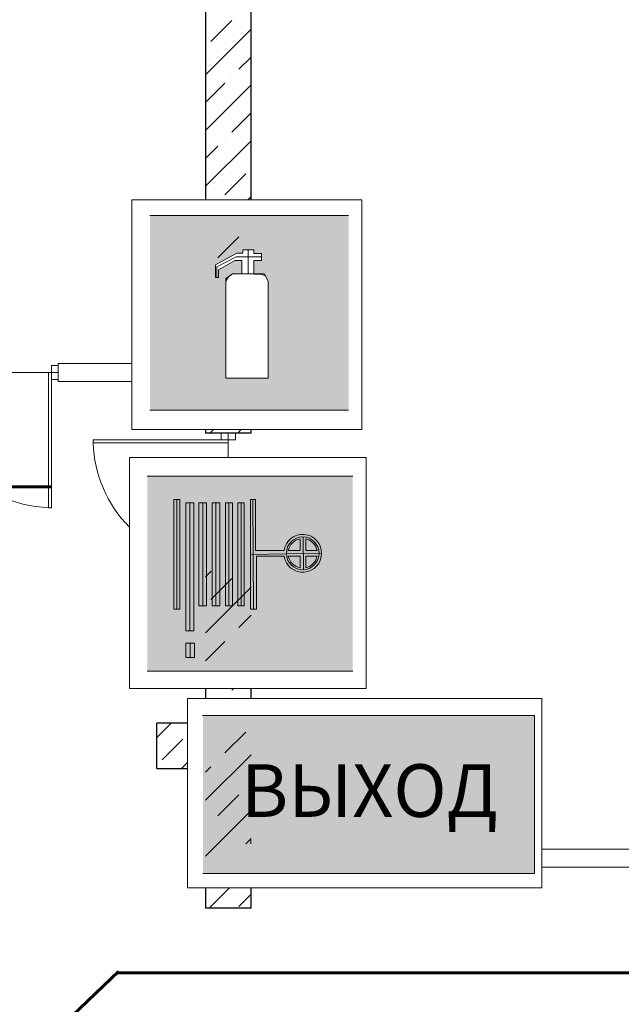
# Model space of a CAD drawing. Units: millimetres. Extents: x 26 to 1393, y 38 to 1386.
# Drawn here: x 750 to 764, y 365 to 388 of the extents above; entities that cross this region are included whole.
import ezdxf

# ---------------------------------------------------------------- set-up
doc = ezdxf.new("R2010")
doc.units = ezdxf.units.MM
doc.layers.add('areal', color=20, linetype='Continuous', lineweight=5)
doc.layers.add('sveta', color=7, linetype='Continuous', lineweight=5)
doc.styles.get("Standard").update_dxf_attribs({"font": 'ARIAL.TTF', "height": 3})

msp = doc.modelspace()

# ---------------------------------------------------------------- hatches: boundary and pattern name
at = {"linetype": 'Continuous', "lineweight": 30}
h = msp.add_hatch(color=256, dxfattribs=at)
h.paths.add_polyline_path([(754.688, 381.694), (754.599, 381.626), (754.538, 381.527), (754.538, 379.287), (755.51, 379.287), (755.51, 381.527), (755.453, 381.641), (755.354, 381.688), (755.179, 381.688), (755.179, 381.694)], flags=16)
h.paths.add_polyline_path([(752.786, 383.04), (752.786, 378.55), (757.213, 378.55), (757.213, 383.04)])
h.paths.add_polyline_path([(754.368, 381.609), (754.3, 381.609), (754.3, 381.901), (754.788, 382.168), (754.927, 382.168), (754.927, 382.243), (755.183, 382.243), (755.183, 382.164), (755.361, 382.164), (755.361, 382.004), (755.179, 382.004), (755.179, 381.694), (754.909, 381.694), (754.909, 381.987), (754.909, 382.004), (754.741, 382.004), (754.368, 381.784)], flags=16)
at = {"linetype": 'Continuous', "lineweight": 20}
h = msp.add_hatch(color=1, dxfattribs=at)
h.paths.add_polyline_path([(752.786, 378.55), (757.37, 378.55), (757.37, 383.04), (752.786, 383.04)])
h.paths.add_polyline_path([(754.3, 381.609), (754.3, 381.901), (754.788, 382.168), (754.927, 382.168), (754.927, 382.243), (755.183, 382.243), (755.183, 382.164), (755.361, 382.164), (755.361, 382.004), (755.179, 382.004), (755.179, 381.688), (755.354, 381.688), (755.453, 381.641), (755.51, 381.527), (755.51, 379.287), (754.538, 379.287), (754.538, 381.527), (754.599, 381.626), (754.688, 381.694), (754.909, 381.694), (754.909, 381.987), (754.909, 382.004), (754.741, 382.004), (754.368, 381.784), (754.368, 381.609)], flags=16)
msp.add_hatch(color=1, dxfattribs=at).paths.add_polyline_path([(752.723, 377.03), (757.464, 377.03), (757.464, 372.527), (752.723, 372.527)])
h = msp.add_hatch(color=256, dxfattribs=at)
h.paths.add_polyline_path([(753.472, 376.486), (753.337, 376.486), (753.337, 373.958), (753.472, 373.958)])
h.paths.add_polyline_path([(753.796, 376.41), (753.616, 376.41), (753.616, 373.459), (753.796, 373.459)])
h.paths.add_polyline_path([(753.816, 373.174), (753.612, 373.174), (753.612, 372.847), (753.816, 372.847)])
h.paths.add_polyline_path([(754.088, 376.41), (753.916, 376.41), (753.917, 374.038), (754.088, 374.038)])
h.paths.add_polyline_path([(754.396, 376.41), (754.22, 376.41), (754.22, 374.038), (754.396, 374.038)])
h.paths.add_polyline_path([(754.687, 376.41), (754.532, 376.41), (754.531, 374.038), (754.687, 374.038)])
h.paths.add_polyline_path([(754.963, 376.41), (754.815, 376.41), (754.815, 374.038), (754.963, 374.038)])
h.paths.add_polyline_path([(755.247, 375.184), (755.88, 375.184, 0.928883), (756.747, 375.248, 0.92922), (755.88, 375.312), (755.223, 375.312), (755.223, 376.486), (755.103, 376.486), (755.103, 373.958), (755.247, 373.958)])
h.paths.add_polyline_path([(755.978, 375.184, 0.308449), (756.249, 374.915), (756.249, 375.184)], flags=16)
h.paths.add_polyline_path([(755.978, 375.312, -0.308706), (756.249, 375.582), (756.249, 375.312)], flags=16)
h.paths.add_polyline_path([(756.381, 374.916), (756.381, 375.184), (756.644, 375.184, -0.302188)], flags=16)
h.paths.add_polyline_path([(756.381, 375.312), (756.381, 375.58, -0.302444), (756.645, 375.312)], flags=16)
at = {"linetype": 'Continuous', "lineweight": 60}
msp.add_hatch(color=3, dxfattribs=at).paths.add_polyline_path([(761.655, 371.505), (754.008, 371.505), (754.008, 367.864), (761.655, 367.864)])

# ---------------------------------------------------------------- linework, layer by layer
at = {"color": 7, "linetype": 'Continuous', "lineweight": 20}
for p, q in [((752.37, 383.402), (757.673, 383.402)), ((752.37, 378.101), (752.37, 383.402)), ((757.673, 383.402), (757.673, 378.101)), ((757.673, 378.101), (752.37, 378.101)), ((752.314, 377.461), (757.778, 377.461)), ((752.314, 372.129), (752.314, 377.461)), ((757.778, 377.461), (757.778, 372.129)), ((757.778, 372.129), (752.314, 372.129)), ((753.655, 371.897), (761.829, 371.897)), ((753.655, 367.534), (753.655, 371.897)), ((761.829, 371.897), (761.829, 367.534)), ((761.829, 367.534), (753.655, 367.534))]:
    msp.add_line(p, q, dxfattribs=at)
at = {"color": 1, "linetype": 'Continuous', "lineweight": 20}
for p, q in [((752.786, 383.04), (757.37, 383.04)), ((754.788, 382.168), (754.3, 381.901)), ((754.927, 382.168), (754.788, 382.168)), ((755.183, 382.243), (754.927, 382.243)), ((754.927, 382.243), (754.927, 382.168)), ((755.183, 382.164), (755.183, 382.243)), ((755.361, 382.164), (755.183, 382.164)), ((755.361, 382.004), (755.361, 382.164)), ((754.3, 381.901), (754.3, 381.609)), ((754.368, 381.784), (754.741, 382.004)), ((754.741, 382.004), (754.909, 382.004)), ((754.909, 382.004), (754.909, 381.987)), ((754.909, 381.993), (754.909, 381.694)), ((755.179, 381.688), (755.179, 382.004)), ((755.179, 382.004), (755.361, 382.004)), ((754.368, 381.609), (754.368, 381.784)), ((754.688, 381.694), (754.599, 381.626)), ((754.909, 381.694), (754.688, 381.694)), ((755.354, 381.688), (755.179, 381.688)), ((755.453, 381.641), (755.354, 381.688)), ((754.3, 381.609), (754.368, 381.609)), ((754.599, 381.626), (754.538, 381.527)), ((754.538, 381.527), (754.538, 379.287)), ((755.51, 381.527), (755.453, 381.641)), ((755.51, 379.287), (755.51, 381.527)), ((754.538, 379.287), (755.51, 379.287)), ((757.37, 378.55), (752.786, 378.55)), ((752.723, 377.03), (757.464, 377.03)), ((753.337, 373.958), (753.337, 376.486)), ((753.337, 376.486), (753.472, 376.486)), ((753.472, 376.486), (753.472, 373.958)), ((755.103, 376.486), (755.223, 376.486)), ((755.103, 376.486), (755.103, 373.958)), ((755.223, 376.486), (755.223, 375.312)), ((753.616, 373.459), (753.616, 376.41)), ((753.616, 376.41), (753.796, 376.41)), ((753.796, 376.41), (753.796, 373.459)), ((753.917, 374.038), (753.916, 376.41)), ((753.916, 376.41), (754.088, 376.41)), ((754.088, 376.41), (754.088, 374.038)), ((754.22, 374.038), (754.22, 376.41)), ((754.22, 376.41), (754.396, 376.41)), ((754.396, 376.41), (754.396, 374.038)), ((754.531, 374.038), (754.532, 376.41)), ((754.532, 376.41), (754.687, 376.41)), ((754.687, 376.41), (754.687, 374.038)), ((754.811, 376.41), (754.963, 376.41)), ((754.815, 374.038), (754.815, 376.41)), ((754.963, 376.41), (754.963, 374.038)), ((756.249, 375.312), (756.249, 375.582)), ((756.381, 375.312), (756.381, 375.58)), ((755.223, 375.312), (755.88, 375.312)), ((755.247, 373.958), (755.247, 375.184)), ((755.247, 375.184), (755.88, 375.184)), ((755.978, 375.312), (756.249, 375.312)), ((755.978, 375.184), (756.249, 375.184)), ((756.249, 374.915), (756.249, 375.184)), ((756.381, 375.312), (756.645, 375.312)), ((756.381, 375.184), (756.644, 375.184)), ((756.381, 374.916), (756.381, 375.184)), ((753.337, 373.958), (753.472, 373.958)), ((753.917, 374.038), (754.088, 374.038)), ((754.22, 374.038), (754.396, 374.038)), ((754.531, 374.038), (754.687, 374.038)), ((754.963, 374.038), (754.815, 374.038)), ((755.103, 373.958), (755.247, 373.958)), ((753.796, 373.459), (753.616, 373.459)), ((753.612, 373.174), (753.816, 373.174)), ((753.612, 372.847), (753.612, 373.174)), ((753.816, 373.174), (753.816, 372.847)), ((753.816, 372.847), (753.612, 372.847)), ((757.464, 372.527), (752.723, 372.527))]:
    msp.add_line(p, q, dxfattribs=at)
at = {"linetype": 'Continuous', "lineweight": 15}
for p, q in [((755.055, 382.243), (755.055, 381.688)), ((754.775, 382.084), (754.326, 381.854)), ((755.361, 382.084), (754.775, 382.084)), ((754.326, 381.854), (754.326, 381.609)), ((754.539, 381.582), (754.688, 381.694)), ((754.688, 381.694), (755.428, 381.694)), ((755.428, 381.694), (755.51, 381.527)), ((754.538, 379.287), (754.538, 381.582)), ((755.51, 381.527), (755.51, 379.287)), ((755.51, 379.287), (754.538, 379.287)), ((753.404, 376.486), (753.404, 373.958)), ((755.163, 376.486), (755.175, 373.958)), ((753.706, 376.41), (753.706, 373.459)), ((754.002, 376.41), (754.002, 374.038)), ((754.308, 376.41), (754.308, 374.038)), ((754.609, 376.41), (754.609, 374.038)), ((754.887, 376.41), (754.889, 374.038)), ((756.324, 375.626), (756.327, 374.87)), ((755.103, 375.222), (756.747, 375.248))]:
    msp.add_line(p, q, dxfattribs=at)
at = {"color": 3, "linetype": 'Continuous', "lineweight": 60}
for p, q in [((708.318, 376.759), (750.514, 376.781)), ((752.063, 365.605), (750.515, 364.132)), ((752.03, 365.573), (791.718, 365.573))]:
    msp.add_line(p, q, dxfattribs=at)
at = {"linetype": 'Continuous', "lineweight": 20}
msp.add_line((753.714, 373.174), (753.714, 372.847), dxfattribs=at)
at = {"color": 3, "linetype": 'Continuous', "lineweight": 20}
for p, q in [((753.997, 371.505), (761.655, 371.505)), ((761.655, 371.505), (761.655, 367.864)), ((761.655, 367.864), (754.008, 367.864))]:
    msp.add_line(p, q, dxfattribs=at)
at = {"linetype": 'Continuous', "lineweight": 15}
msp.add_circle((756.311, 375.248), 0.378, dxfattribs=at)
at = {"color": 1, "linetype": 'Continuous', "lineweight": 20}
for radius, start, end in [(0.436, 188.4461, 171.5955), (0.339, 100.5482, 169.1714), (0.339, 10.8286, 78.1391), (0.339, 190.8824, 259.4518), (0.339, 281.8609, 349.1176)]:
    msp.add_arc((756.311, 375.248), radius, start, end, dxfattribs=at)
at = {"layer": 'areal', "color": 7}
for p, q in [((754.069, 396.182), (754.069, 383.402)), ((755.119, 383.402), (755.119, 391.108)), ((752.37, 379.629), (750.668, 379.629)), ((750.668, 379.629), (750.668, 379.419)), ((750.668, 379.419), (747.483, 379.419)), ((755.119, 378.019), (755.119, 378.101)), ((754.594, 377.461), (754.594, 378.019)), ((754.594, 378.019), (755.119, 378.019)), ((755.119, 371.897), (755.119, 372.129)), ((764.743, 368.428), (761.829, 368.428))]:
    msp.add_line(p, q, dxfattribs=at)
at = {"layer": 'sveta', "color": 7, "linetype": 'Continuous', "lineweight": 30}
for p, q in [((754.069, 397.232), (754.069, 383.402)), ((755.119, 383.402), (755.119, 397.232)), ((754.069, 378.101), (754.069, 378.019)), ((755.119, 378.019), (755.119, 378.101)), ((755.119, 378.019), (754.069, 378.019)), ((755.119, 378.019), (754.069, 378.019)), ((754.069, 372.129), (754.069, 371.897)), ((755.119, 371.897), (755.119, 372.129)), ((752.944, 370.285), (752.944, 371.335)), ((753.655, 371.335), (752.944, 371.335)), ((752.944, 370.285), (753.655, 370.285)), ((754.069, 367.534), (754.069, 367.068)), ((755.119, 367.068), (755.119, 367.534)), ((755.119, 367.068), (754.069, 367.068))]:
    msp.add_line(p, q, dxfattribs=at)
at = {"layer": 'sveta', "color": 7}
for p, q in [((754.192, 387.052), (754.675, 387.535)), ((754.069, 386.285), (755.119, 387.335)), ((754.835, 386.409), (755.119, 386.692)), ((754.675, 386.248), (754.675, 386.248)), ((754.069, 385.642), (754.514, 386.087)), ((754.069, 384.998), (755.119, 386.048)), ((754.675, 384.961), (755.119, 385.405)), ((754.069, 383.711), (755.119, 384.761)), ((754.069, 384.355), (754.353, 384.639)), ((754.514, 384.8), (754.514, 384.8)), ((754.514, 383.513), (754.996, 383.996)), ((755.046, 383.402), (755.119, 383.474)), ((754.996, 382.709), (754.996, 382.709)), ((754.353, 382.065), (754.835, 382.548)), ((754.192, 381.904), (754.192, 381.904)), ((754.167, 378.019), (754.25, 378.101)), ((754.811, 378.019), (754.893, 378.101)), ((754.069, 374.703), (754.199, 374.834)), ((754.192, 374.183), (754.675, 374.665)), ((754.835, 374.826), (754.835, 374.826)), ((754.069, 373.416), (755.119, 374.466)), ((754.835, 373.539), (755.119, 373.822)), ((754.675, 373.378), (754.675, 373.378)), ((754.069, 372.772), (754.514, 373.218)), ((754.514, 371.931), (754.514, 371.931)), ((754.675, 372.091), (754.712, 372.129)), ((752.944, 371.004), (753.274, 371.335)), ((754.514, 370.644), (754.996, 371.126)), ((753.066, 370.483), (753.548, 370.965)), ((754.069, 369.555), (755.119, 370.605)), ((753.511, 370.285), (753.655, 370.428)), ((754.069, 370.199), (754.192, 370.322)), ((754.353, 370.483), (754.353, 370.483)), ((754.353, 369.196), (754.835, 369.678)), ((754.996, 369.839), (754.996, 369.839)), ((754.069, 368.268), (755.119, 369.318)), ((754.192, 369.035), (754.192, 369.035)), ((754.996, 368.552), (755.119, 368.675)), ((754.835, 368.392), (754.835, 368.392)), ((754.155, 367.068), (754.621, 367.534)), ((754.835, 367.105), (755.119, 367.388))]:
    msp.add_line(p, q, dxfattribs=at)
at = {"layer": 'sveta', "color": 7, "linetype": 'Continuous'}
for p, q in [((750.668, 379.209), (750.668, 379.629)), ((750.668, 379.629), (752.37, 379.629)), ((750.445, 379.419), (750.444, 376.3)), ((750.515, 379.419), (750.445, 379.419)), ((750.514, 376.3), (750.515, 379.419)), ((750.668, 379.583), (750.515, 379.583)), ((750.515, 379.583), (750.515, 379.255)), ((750.668, 379.255), (750.668, 379.583)), ((750.515, 379.255), (750.668, 379.255)), ((752.37, 379.209), (750.668, 379.209)), ((751.475, 377.864), (754.594, 377.866)), ((751.475, 377.794), (751.475, 377.864)), ((754.43, 377.866), (754.43, 378.019)), ((754.43, 378.019), (754.758, 378.019)), ((754.758, 377.866), (754.43, 377.866)), ((754.594, 377.866), (754.594, 377.796)), ((754.758, 378.019), (754.758, 377.866)), ((754.594, 377.796), (751.475, 377.794)), ((750.444, 376.3), (750.514, 376.3)), ((755.113, 368.645), (755.113, 368.55)), ((761.829, 368.428), (764.743, 368.428)), ((761.829, 368.008), (764.743, 368.008))]:
    msp.add_line(p, q, dxfattribs=at)
for centre, start, end in [((750.551, 379.22), 176.0905, 267.9021), ((754.394, 377.901), 182.0979, 224.6002)]:
    msp.add_arc(centre, 2.922, start, end, dxfattribs=at)

# ---------------------------------------------------------------- texts
at = {"color": 7, "linetype": 'Continuous', "lineweight": 20, "insert": (754.888, 370.384), "char_height": 1.21444, "width": 6.90812, "attachment_point": 1}
msp.add_mtext('{\\fArial|b0|i0|c204|p34;ВЫХОД}', dxfattribs=at)

doc.saveas('drawing.dxf')
